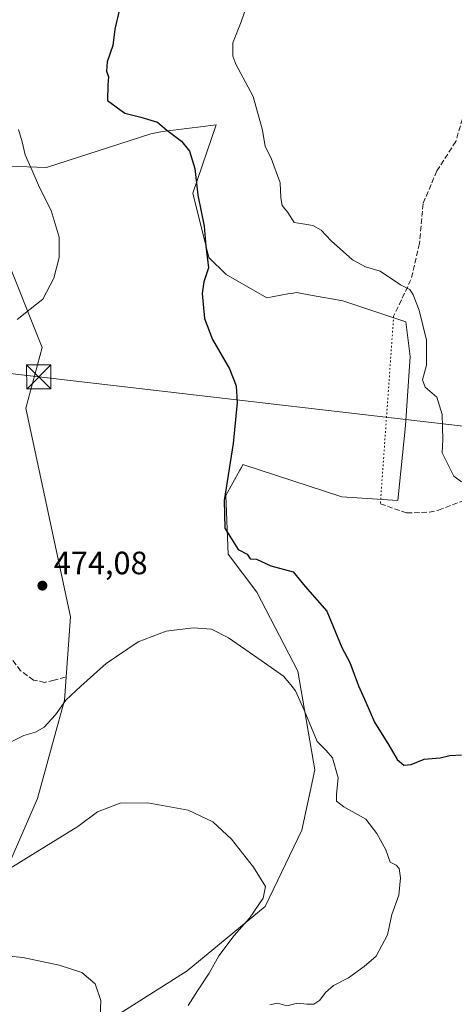
# Model space of a CAD drawing. Units: metres. Extents: x 583794 to 587243, y 4710431 to 4712786.
# Drawn here: x 586443 to 586578, y 4712219 to 4712525 of the extents above; entities that cross this region are included whole.
import ezdxf

# ---------------------------------------------------------------- set-up
doc = ezdxf.new("R2010")
doc.units = ezdxf.units.M
doc.header["$MEASUREMENT"] = 0
doc.linetypes.add('DGN Style 3', pattern=[2.307223458686699, 1.648016756204785, -0.6592067024819142])
doc.linetypes.add('DGN Style 5', pattern=[1.1536117293433497, 0.4944050268614355, -0.6592067024819142])
for name, color, linetype, lineweight in [('Arbolado forestal CxS', 92, 'Continuous', 0), ('Cultivos herbáceos CxS', 92, 'Continuous', 0), ('Curva de nivel maestra', 30, 'Continuous', 30), ('Curva de nivel normal', 30, 'Continuous', 0), ('Estanque Cxs', 5, 'Continuous', 0), ('Punto de cota en terreno', 7, 'Continuous', 0), ('Rótulo de punto de cota en terreno', 7, 'Continuous', 0), ('Senda', 7, 'DGN Style 3', 0), ('Senda virtual', 7, 'DGN Style 5', 0), ('Suelo desnudo CxS', 253, 'Continuous', 0), ('Tendido', 6, 'Continuous', 0), ('Torre de tendido puntual', 7, 'Continuous', 0)]:
    doc.layers.add(name, color=color, linetype=linetype, lineweight=lineweight)
doc.styles.add('Style-Arial', font='txt')

# ---------------------------------------------------------------- blocks, each defined once
blk = doc.blocks.new('*U12')
at = {"layer": 'Cultivos herbáceos CxS', "color": 92, "linetype": 'Continuous', "lineweight": 0}
for points in [[(586432.4090999998, 4712247.405900001, 463.0936999999976), (586448.0547000002, 4712283.071900001, 467.699099999998), (586456.4493000006, 4712313.583900001, 470.6435000000056), (586458.2983999997, 4712339.4849, 472.9360000000015), (586444.4319000002, 4712404.235900001, 471.2437000000064), (586449.5509000003, 4712423.081300001, 470.9164000000019), (586437.0181, 4712454.4079, 468.8614999999991)], [(586438.9961000001, 4712479.2597, 469.0868000000046), (586450.8173000002, 4712478.830499999, 470.4146999999939), (586483.2625000002, 4712489.3377, 474.5829999999987), (586486.8680999996, 4712490.100500001, 474.9530999999988), (586495.2553000003, 4712491.109099999, 475.9447999999975), (586498.6967000002, 4712491.522700001, 476.3987999999954), (586503.6019000001, 4712492.112500001, 477.0611999999965), (586496.2805000005, 4712470.8815, 474.4070999999968), (586501.2901, 4712450.944499999, 474.8656000000047), (586506.6606999999, 4712445.685699999, 475.8654999999999), (586519.3169, 4712438.4617, 477.0427000000054), (586525.8705000002, 4712439.646500001, 477.607999999993), (586526.9228999997, 4712439.8367, 477.6940000000032), (586527.5094, 4712439.9429, 477.7404999999999), (586528.4767000005, 4712440.1185, 477.8031999999948), (586533.5029999996, 4712439.203700001, 477.9809999999998), (586542.8743000003, 4712437.498299999, 478.3453000000009), (586562.5075000003, 4712430.946699999, 479.1750000000029), (586563.8107000003, 4712420.222899999, 478.741200000004), (586562.3822999997, 4712398.798699999, 478.1447999999946), (586559.9937000005, 4712375.560900001, 477.6215999999986), (586542.5919000005, 4712376.6547, 476.7448000000004), (586511.8753000004, 4712386.6995, 475.2315999999992), (586511.4014999997, 4712385.847100001, 475.2038999999932), (586510.9319000002, 4712385.001499999, 475.1738000000041), (586506.5312999999, 4712377.079500001, 474.7621000000072), (586507.2975000005, 4712358.910300001, 473.5059000000037), (586516.1503, 4712347.1513, 473.0574999999953), (586528.9763000002, 4712322.568299999, 470.8322000000044), (586534.1853, 4712291.965700001, 468.6879000000045), (586530.1886999998, 4712273.235099999, 466.9554999999964), (586518.8327000003, 4712249.6033, 465.0385999999999), (586494.5170999998, 4712229.6757, 462.4784000000073), (586473.6239, 4712216.4319, 460.4370999999956)]]:
    blk.add_polyline3d(points, dxfattribs=at)
blk = doc.blocks.new('5PATER')
at = {"layer": 'Suelo desnudo CxS', "linetype": 'Continuous', "lineweight": 0}
h = blk.add_hatch(color=51, dxfattribs=at)
edge = h.paths.add_edge_path()
edge.add_ellipse((0, 0), major_axis=(-0.1095731443231308, -0.1110710700762829), ratio=0.9994222409660322, start_angle=0, end_angle=360)
blk = doc.blocks.new('5TTEND')
at = {"layer": 'Estanque Cxs', "color": 7, "linetype": 'Continuous', "lineweight": 0}
for p, q in [((-0.375, 0.3754), (0.375, -0.3746)), ((0.3720000000000001, 0.3784000000000001), (-0.3720000000000001, -0.3776))]:
    blk.add_line(p, q, dxfattribs=at)
at = {"layer": 'Estanque Cxs', "color": 7, "linetype": 'Continuous', "lineweight": 0, "flags": 128}
blk.add_lwpolyline([(-0.375, -0.3746), (0.375, -0.3746), (0.375, 0.3754), (-0.375, 0.3754), (-0.3720000000000001, -0.3776)], dxfattribs=at)

msp = doc.modelspace()

# ---------------------------------------------------------------- linework, layer by layer
at = {"layer": 'Arbolado forestal CxS', "color": 92, "linetype": 'Continuous', "lineweight": 0}
for points in [[(586473.6239, 4712216.4319, 460.4370999999956), (586494.5170999998, 4712229.6757, 462.4784000000073), (586518.8327000003, 4712249.6033, 465.0385999999999), (586530.1886999998, 4712273.235099999, 466.9554999999964), (586534.1853, 4712291.965700001, 468.6879000000045), (586528.9763000002, 4712322.568299999, 470.8322000000044), (586516.1503, 4712347.1513, 473.0574999999953), (586507.2975000005, 4712358.910300001, 473.5059000000037), (586506.5312999999, 4712377.079500001, 474.7621000000072), (586510.9319000002, 4712385.001499999, 475.1738000000041), (586511.4014999997, 4712385.847100001, 475.2038999999932), (586511.8753000004, 4712386.6995, 475.2315999999992), (586542.5919000005, 4712376.6547, 476.7448000000004), (586559.9937000005, 4712375.560900001, 477.6215999999986), (586562.3822999997, 4712398.798699999, 478.1447999999946), (586563.8107000003, 4712420.222899999, 478.741200000004), (586562.5075000003, 4712430.946699999, 479.1750000000029), (586542.8743000003, 4712437.498299999, 478.3453000000009), (586533.5029999996, 4712439.203700001, 477.9809999999998), (586528.4767000005, 4712440.1185, 477.8031999999948), (586527.5094, 4712439.9429, 477.7404999999999), (586526.9228999997, 4712439.8367, 477.6940000000032), (586525.8705000002, 4712439.646500001, 477.607999999993), (586519.3169, 4712438.4617, 477.0427000000054), (586506.6606999999, 4712445.685699999, 475.8654999999999), (586501.2901, 4712450.944499999, 474.8656000000047), (586496.2805000005, 4712470.8815, 474.4070999999968), (586503.6019000001, 4712492.112500001, 477.0611999999965), (586498.6967000002, 4712491.522700001, 476.3987999999954), (586495.2553000003, 4712491.109099999, 475.9447999999975), (586486.8680999996, 4712490.100500001, 474.9530999999988), (586483.2625000002, 4712489.3377, 474.5829999999987), (586450.8173000002, 4712478.830499999, 470.4146999999939), (586438.9961000001, 4712479.2597, 469.0868000000046)], [(586438.9961000001, 4712479.2597, 469.0868000000046), (586450.8173000002, 4712478.830499999, 470.4146999999939), (586483.2625000002, 4712489.3377, 474.5829999999987), (586486.8680999996, 4712490.100500001, 474.9530999999988), (586495.2553000003, 4712491.109099999, 475.9447999999975), (586498.6967000002, 4712491.522700001, 476.3987999999954), (586503.6019000001, 4712492.112500001, 477.0611999999965), (586496.2805000005, 4712470.8815, 474.4070999999968), (586501.2901, 4712450.944499999, 474.8656000000047), (586506.6606999999, 4712445.685699999, 475.8654999999999), (586519.3169, 4712438.4617, 477.0427000000054), (586525.8705000002, 4712439.646500001, 477.607999999993), (586526.9228999997, 4712439.8367, 477.6940000000032), (586527.5094, 4712439.9429, 477.7404999999999), (586528.4767000005, 4712440.1185, 477.8031999999948), (586533.5029999996, 4712439.203700001, 477.9809999999998), (586542.8743000003, 4712437.498299999, 478.3453000000009), (586562.5075000003, 4712430.946699999, 479.1750000000029), (586563.8107000003, 4712420.222899999, 478.741200000004), (586562.3822999997, 4712398.798699999, 478.1447999999946), (586559.9937000005, 4712375.560900001, 477.6215999999986), (586542.5919000005, 4712376.6547, 476.7448000000004), (586511.8753000004, 4712386.6995, 475.2315999999992), (586511.4014999997, 4712385.847100001, 475.2038999999932), (586510.9319000002, 4712385.001499999, 475.1738000000041), (586506.5312999999, 4712377.079500001, 474.7621000000072), (586507.2975000005, 4712358.910300001, 473.5059000000037), (586516.1503, 4712347.1513, 473.0574999999953), (586528.9763000002, 4712322.568299999, 470.8322000000044), (586534.1853, 4712291.965700001, 468.6879000000045), (586530.1886999998, 4712273.235099999, 466.9554999999964), (586518.8327000003, 4712249.6033, 465.0385999999999), (586494.5170999998, 4712229.6757, 462.4784000000073), (586473.6239, 4712216.4319, 460.4370999999956)], [(586437.0181, 4712454.4079, 468.8614999999991), (586449.5509000003, 4712423.081300001, 470.9164000000019), (586444.4319000002, 4712404.235900001, 471.2437000000064), (586458.2983999997, 4712339.4849, 472.9360000000015), (586456.4493000006, 4712313.583900001, 470.6435000000056), (586448.0547000002, 4712283.071900001, 467.699099999998), (586432.4090999998, 4712247.405900001, 463.0936999999976)], [(586432.4090999998, 4712247.405900001, 463.0936999999976), (586448.0547000002, 4712283.071900001, 467.699099999998), (586456.4493000006, 4712313.583900001, 470.6435000000056), (586458.2983999997, 4712339.4849, 472.9360000000015), (586444.4319000002, 4712404.235900001, 471.2437000000064), (586449.5509000003, 4712423.081300001, 470.9164000000019), (586437.0181, 4712454.4079, 468.8614999999991)]]:
    msp.add_polyline3d(points, dxfattribs=at)
at = {"layer": 'Cultivos herbáceos CxS', "color": 92, "linetype": 'Continuous', "lineweight": 0}
for points in [[(586438.9961000001, 4712479.2597, 469.0868000000046), (586450.8173000002, 4712478.830499999, 470.4146999999939), (586483.2625000002, 4712489.3377, 474.5829999999987), (586486.8680999996, 4712490.100500001, 474.9530999999988), (586495.2553000003, 4712491.109099999, 475.9447999999975), (586498.6967000002, 4712491.522700001, 476.3987999999954), (586503.6019000001, 4712492.112500001, 477.0611999999965), (586496.2805000005, 4712470.8815, 474.4070999999968), (586501.2901, 4712450.944499999, 474.8656000000047), (586506.6606999999, 4712445.685699999, 475.8654999999999), (586519.3169, 4712438.4617, 477.0427000000054), (586525.8705000002, 4712439.646500001, 477.607999999993), (586526.9228999997, 4712439.8367, 477.6940000000032), (586527.5094, 4712439.9429, 477.7404999999999), (586528.4767000005, 4712440.1185, 477.8031999999948), (586533.5029999996, 4712439.203700001, 477.9809999999998), (586542.8743000003, 4712437.498299999, 478.3453000000009), (586562.5075000003, 4712430.946699999, 479.1750000000029), (586563.8107000003, 4712420.222899999, 478.741200000004), (586562.3822999997, 4712398.798699999, 478.1447999999946), (586559.9937000005, 4712375.560900001, 477.6215999999986), (586542.5919000005, 4712376.6547, 476.7448000000004), (586511.8753000004, 4712386.6995, 475.2315999999992), (586511.4014999997, 4712385.847100001, 475.2038999999932), (586510.9319000002, 4712385.001499999, 475.1738000000041), (586506.5312999999, 4712377.079500001, 474.7621000000072), (586507.2975000005, 4712358.910300001, 473.5059000000037), (586516.1503, 4712347.1513, 473.0574999999953), (586528.9763000002, 4712322.568299999, 470.8322000000044), (586534.1853, 4712291.965700001, 468.6879000000045), (586530.1886999998, 4712273.235099999, 466.9554999999964), (586518.8327000003, 4712249.6033, 465.0385999999999), (586494.5170999998, 4712229.6757, 462.4784000000073), (586473.6239, 4712216.4319, 460.4370999999956)], [(586432.4090999998, 4712247.405900001, 463.0936999999976), (586448.0547000002, 4712283.071900001, 467.699099999998), (586456.4493000006, 4712313.583900001, 470.6435000000056), (586458.2983999997, 4712339.4849, 472.9360000000015), (586444.4319000002, 4712404.235900001, 471.2437000000064), (586449.5509000003, 4712423.081300001, 470.9164000000019), (586437.0181, 4712454.4079, 468.8614999999991)]]:
    msp.add_polyline3d(points, dxfattribs=at)
at = {"layer": 'Curva de nivel maestra', "color": 30, "linetype": 'Continuous', "lineweight": 30, "elevation": 475, "flags": 128}
msp.add_lwpolyline([(586473.6900000004, 4712528.420100001), (586472.0700000003, 4712521.7601), (586471.4400000004, 4712516.7601), (586469.6799999997, 4712511.6801), (586469.5199999996, 4712508.800100001), (586470.1600000003, 4712507.020099999), (586469.9400000004, 4712504.4801), (586469.7999999998, 4712499.6601), (586475.1900000004, 4712495.7401), (586480.2100000001, 4712494.540100001), (586485.3399999999, 4712492.9901), (586488.2800000003, 4712490.4901), (586492.7599999999, 4712487.020099999), (586495.2699999996, 4712483.9901), (586496.8899999997, 4712478.600099999), (586497.8799999999, 4712470.2601), (586499.79, 4712460.690099999), (586500.3799999999, 4712454.520099999), (586501.1600000003, 4712447.800100001), (586499.7400000002, 4712443.440099999), (586499.2300000004, 4712439.7601), (586499.9699999997, 4712432.040100001), (586502.4199999999, 4712425.550100001), (586507.6900000004, 4712416.370100001), (586509.7800000003, 4712411.1601), (586510.04, 4712405.960100001), (586508.8600000005, 4712393.220100001), (586506.04, 4712375.5801), (586506.2800000003, 4712367.0001), (586510.3899999997, 4712360.350099999), (586513.2300000004, 4712358.890100001), (586514.1699999999, 4712357.5101), (586516.1200000001, 4712357.360099999), (586520.5199999996, 4712355.300100001), (586527.4699999997, 4712353.390100001), (586531.2199999997, 4712348.890100001), (586537.9199999999, 4712341.200099999), (586542.6500000004, 4712329.9301), (586545.0700000003, 4712325.350099999), (586547.75, 4712318.030099999), (586550.0700000003, 4712312.9801), (586552.7000000002, 4712306.8201), (586557.1799999997, 4712299.690099999), (586559.8200000003, 4712295.1801), (586561.8200000003, 4712293.470100001), (586564.1500000004, 4712293.6801), (586568.1500000004, 4712295.350099999), (586573.1500000004, 4712295.710100001), (586576.1500000004, 4712296.4901), (586579.7300000004, 4712296.6501)], dxfattribs=at)
at = {"layer": 'Curva de nivel normal', "color": 30, "linetype": 'Continuous', "lineweight": 0, "flags": 128}
for points, elevation in [([(586512.8600000005, 4712528.520099999), (586511.3799999999, 4712524.030099999), (586508.7000000002, 4712517.5601), (586508.7400000002, 4712513.4101), (586509.7100000001, 4712510.9801), (586515.0700000003, 4712500.9001), (586518, 4712490.4301), (586518.7400000002, 4712485.420100001), (586520.6100000005, 4712481.7601), (586523.4299999997, 4712474.090100001), (586523.5999999996, 4712469.420100001), (586524.0800000001, 4712467.140100001), (586525.7999999998, 4712464.9301), (586527.8399999999, 4712461.8201), (586530.4500000002, 4712461.380100001), (586533.5999999996, 4712460.870100001), (586536.2199999997, 4712459.440099999), (586539.2599999999, 4712456.1801), (586545.8799999999, 4712450.2301), (586549.9900000002, 4712448.090100001), (586554.4900000002, 4712446.7401), (586560.8300000001, 4712442.4801), (586563.6699999999, 4712441.0001), (586564.79, 4712439.390100001), (586566.6399999997, 4712434.5701), (586568.9100000003, 4712425.290100001), (586568.9100000003, 4712417.600099999), (586567.6299999999, 4712413.0001), (586568.4699999997, 4712410.7401), (586572.0899999999, 4712407.670100001), (586573.7800000003, 4712402.290100001), (586573.9299999997, 4712394.5101), (586573.7300000004, 4712390.370100001), (586575.4800000004, 4712386.870100001), (586577.3399999999, 4712383.0701), (586579.7300000004, 4712381.360099999)], 480), ([(586441.7400000002, 4712431.6801), (586445.8200000003, 4712434.9001), (586449.7599999999, 4712438.050100001), (586453.0999999996, 4712444.520099999), (586454.7599999999, 4712450.950099999), (586454.8099999996, 4712457.2301), (586452.3300000001, 4712465.540100001), (586448.6500000004, 4712472.690099999), (586446.4199999999, 4712477.960100001), (586444.2699999996, 4712482.8301), (586443.2699999996, 4712486.840100001), (586442.2100000001, 4712490.690099999)], 470), ([(586520.2300000004, 4712219.050100001), (586522.6299999999, 4712219.620100001), (586525.4900000002, 4712218.770099999), (586528.8300000001, 4712219.6501), (586531.6799999997, 4712219.3301), (586533.9400000004, 4712219.270099999), (586535.7800000003, 4712220.520099999), (586537.4800000004, 4712222.960100001), (586539.9600000001, 4712225.100099999), (586544.6699999999, 4712227.4801), (586549.5199999996, 4712230.970100001), (586553.29, 4712234.1501), (586556.7400000002, 4712240.770099999), (586558.0999999996, 4712247.100099999), (586560.2999999998, 4712253.100099999), (586560.8700000001, 4712258.540100001), (586560.4400000004, 4712261.4301), (586559.5, 4712262.4001), (586557.6100000005, 4712263.3101), (586556.2199999997, 4712267.2301), (586553.4600000001, 4712272.2601), (586550.0899999999, 4712276.700099999), (586543.2000000002, 4712280.4801), (586540.9600000001, 4712282.2401), (586540.9100000003, 4712284.470100001), (586541.4600000001, 4712289.520099999), (586539.7000000002, 4712295.770099999), (586537.7000000002, 4712298.020099999), (586534.9699999997, 4712300.7601), (586530.9199999999, 4712310.530099999), (586528.2100000001, 4712316.4901), (586526.79, 4712318.4001), (586524.5199999996, 4712321.030099999), (586517.5, 4712325.9001), (586507.3600000005, 4712332.9901), (586502.1399999997, 4712335.620100001), (586496.4699999997, 4712336.110099999), (586488.04, 4712335.0101), (586479.3399999999, 4712331.7401), (586469.4100000003, 4712325.0001), (586461.4900000002, 4712317.920100001), (586456.9100000003, 4712313.6501), (586453.6399999997, 4712309.030099999), (586450.1500000004, 4712305.2401), (586447.4900000002, 4712303.640100001), (586443.8200000003, 4712302.700099999), (586440.0700000003, 4712300.800100001)], 470), ([(586494.8200000003, 4712218.9001), (586497.7800000003, 4712223.4301), (586501.3700000001, 4712228.9101), (586504.3899999997, 4712234.3301), (586509.1500000004, 4712240.630100001), (586513.9100000003, 4712245.9901), (586518.1600000003, 4712252.1601), (586518.8899999997, 4712255.770099999), (586515.1299999999, 4712261.8301), (586508.3200000003, 4712270.520099999), (586502.5800000001, 4712275.920100001), (586494.9100000003, 4712279.520099999), (586482.3600000005, 4712281.800100001), (586473.7400000002, 4712281.620100001), (586466.7300000004, 4712278.9301), (586460.5499999998, 4712274.380100001), (586438.9299999997, 4712261.100099999)], 465), ([(586372.4800000004, 4712207.6801), (586390.5, 4712219.6601), (586404.7199999997, 4712228.200099999), (586414.0700000003, 4712232.270099999), (586425.0499999998, 4712234.4101), (586433.9800000004, 4712234.7401), (586443.4900000002, 4712233.7401), (586454.8099999996, 4712231.4301), (586461.8799999999, 4712229.1601), (586466.0099999999, 4712225.600099999), (586467.7199999997, 4712220.4001), (586467.1699999999, 4712205.100099999)], 460)]:
    msp.add_lwpolyline(points, dxfattribs=dict(at, elevation=elevation))
at = {"layer": 'Senda', "color": 7, "linetype": 'DGN Style 3', "lineweight": 0}
for points in [[(586583.9068999998, 4712507.3233, 485.376900000003), (586578.0062999995, 4712486.939300001, 483.3399999999965), (586572.1058999998, 4712477.8203, 484.6698999999935), (586567.8145000003, 4712467.6283, 484.6968000000052), (586566.7417000001, 4712455.2907, 484.445200000002), (586564.0595000006, 4712444.0261, 484.3022999999957), (586558.6952999998, 4712432.761299999, 480.0375000000058)], [(586554.5701000001, 4712374.520099999, 477.7553999999946), (586562.7701000003, 4712371.690099999, 478.530899999998), (586569.8201000001, 4712371.9301, 480.3086000000039), (586572.6201, 4712372.590100001, 479.9584999999934), (586583.0401, 4712376.5101, 482.1039000000019)], [(586456.6706999998, 4712320.7665, 472.0215999999928), (586453.2103000004, 4712319.855900001, 472.6984999999986), (586450.2962999997, 4712319.127499999, 472.8098000000027), (586446.8359000003, 4712319.855900001, 472.8166999999958), (586442.8290999997, 4712322.769900001, 472.7648000000045), (586440.0970999999, 4712326.412500001, 473.2066999999952)]]:
    msp.add_polyline3d(points, dxfattribs=at)
at = {"layer": 'Senda virtual', "color": 7, "linetype": 'DGN Style 5', "lineweight": 0, "extrusion": (-0.002759397304233201, -0.03895825906294306, 0.9992370288261451), "elevation": -184727.0535687857, "flags": 128}
msp.add_lwpolyline([(252147.3417058073, 4738498.865357262), (252147.3417058073, 4738440.433665237)], dxfattribs=at)
at = {"layer": 'Tendido', "color": 6, "linetype": 'Continuous', "lineweight": 0}
msp.add_polyline3d([(587219.8529000003, 4712324.939099999, 469.0685999999987), (587053.3745999997, 4712344.7126, 488.110799999995), (586768.9316999996, 4712376.2667, 484.8788000000059), (586607.0215999996, 4712395.512700001, 485.8804999999993), (586448.4398999996, 4712413.913799999, 476.482799999998), (586279.0186999999, 4712433.578199999, 472.0148999999947), (586073.9961999999, 4712457.191199999, 481.0310000000027), (585842.6969999997, 4712484.5756, 448.3696000000054), (585651.8790999996, 4712505.054400001, 429.0322000000015), (585435.4046999998, 4712532.887800001, 424.6996999999974), (585295.0878, 4712546.726399999, 419.7492000000057), (585118.7955999998, 4712565.7764, 423.4988000000012), (584922.7143000001, 4712589.0888, 416.4049999999988)], dxfattribs=at)

# ---------------------------------------------------------------- block references
at = {"layer": 'Cultivos herbáceos CxS', "color": 92, "linetype": 'Continuous', "lineweight": 0}
msp.add_blockref('*U12', (0, 0), dxfattribs=at)
at = {"layer": 'Punto de cota en terreno', "color": 7, "linetype": 'Continuous', "lineweight": 0, "xscale": 10, "yscale": 10, "zscale": 10}
msp.add_blockref('5PATER', (586449.5899999999, 4712349.15, 474.0800000000018), dxfattribs=at)
at = {"layer": 'Torre de tendido puntual', "color": 7, "linetype": 'Continuous', "lineweight": 0, "xscale": 10, "yscale": 10, "zscale": 10}
msp.add_blockref('5TTEND', (586448.4398999996, 4712413.913799999, 476.482799999998), dxfattribs=at)

# ---------------------------------------------------------------- texts
at = {"layer": 'Rótulo de punto de cota en terreno', "color": 7, "linetype": 'Continuous', "lineweight": 0, "style": 'Style-Arial'}
msp.add_text('474,08', height=7.000000000000002, dxfattribs=at).set_placement((586453.1178000001, 4712352.677800001))

doc.saveas('drawing.dxf')
